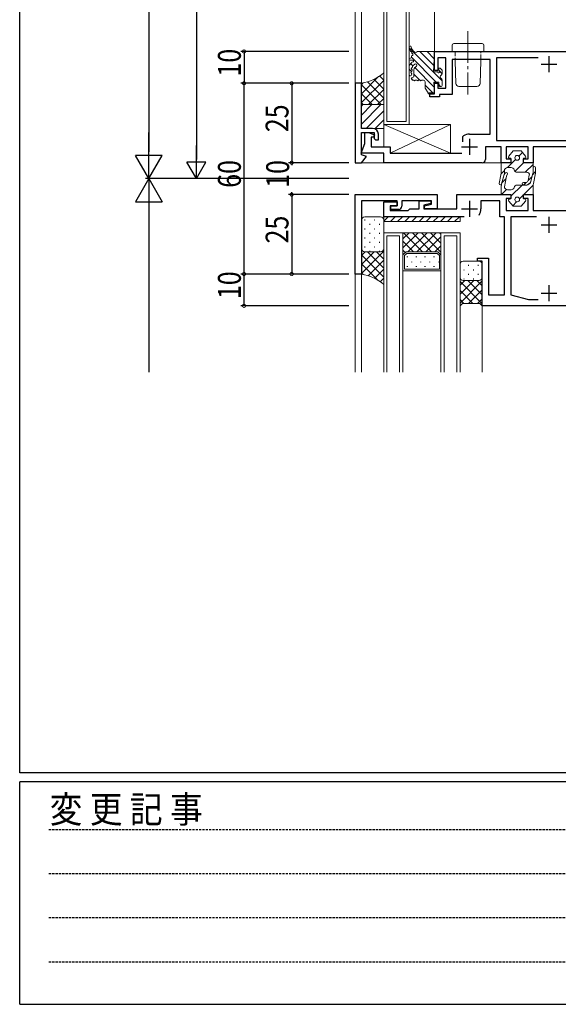
# Model space of a CAD drawing. Extents: x -2 to 1585, y 0 to 1128.
# Drawn here: x 4 to 174, y 0 to 310 of the extents above; entities that cross this region are included whole.
import ezdxf

# ---------------------------------------------------------------- set-up
doc = ezdxf.new("R2010")
doc.units = 0
for name, pattern in [('HIDDEN', [0.375, 0.25, -0.125]), ('YCENTER_1', [13, 10, -1, 1, -1]), ('YHIDDEN_1', [4, 3, -1])]:
    doc.linetypes.add(name, pattern=pattern)
for name, color, linetype in [('YKK_11', 7, 'CONTINUOUS'), ('YKK_12', 2, 'CONTINUOUS'), ('YKK_13', 4, 'CONTINUOUS'), ('YKK_D', 6, 'CONTINUOUS'), ('YKK_ZWAK', 7, 'CONTINUOUS')]:
    doc.layers.add(name, color=color, linetype=linetype)
doc.styles.get("Standard").update_dxf_attribs({"font": 'ROMANS.SHX', "bigfont": 'EXTFONT.SHX'})
doc.styles.add('YKK_OSSTYLE1', font='romans.shx', dxfattribs={"width": 0.9, "bigfont": 'EXTFONT.SHX'})

# ---------------------------------------------------------------- blocks, each defined once
blk = doc.blocks.new('A201')
at = {"layer": 'YKK_ZWAK', "color": 254, "linetype": 'Continuous'}
for p, q in [((21.000001, 34.999501), (21.000001, 409.99951)), ((571.000014, 34.999501), (21.000001, 34.999501)), ((544.000013, 33.999501), (21.000001, 33.999501)), ((21.000001, 8.9995), (21.000001, 33.999501)), ((21.000001, 8.9995), (544.000013, 8.9995))]:
    blk.add_line(p, q, dxfattribs=at)
at = {"layer": 'YKK_ZWAK', "color": 131, "linetype": 'HIDDEN'}
for p, q in [((24.284751, 28.633501), (201.565005, 28.633501)), ((24.284751, 23.684501), (201.565005, 23.684501)), ((24.284751, 18.7355), (201.565005, 18.7355)), ((24.284751, 13.7865), (201.565005, 13.7865))]:
    blk.add_line(p, q, dxfattribs=at)
at = {"layer": 'YKK_ZWAK', "color": 131, "linetype": 'Continuous', "style": 'YKK_OSSTYLE1', "width": 0.9}
blk.add_text('変 更 記 事', height=3, dxfattribs=at).set_placement((24.367481, 29.394844))

msp = doc.modelspace()

# ---------------------------------------------------------------- linework, layer by layer
at = {"layer": 'YKK_11', "color": 7, "linetype": 'Continuous', "lineweight": 30, "ltscale": 0.5}
for p, q in [((134.6, 299.72), (207.6, 299.72)), ((134.6, 293.72), (134.6, 299.72)), ((135.6, 297.72), (135.6, 293.72)), ((138.1, 297.72), (135.6, 297.72)), ((138.1, 288.22), (138.1, 297.72)), ((154.1, 297.72), (154.1, 271.72)), ((167.22, 297.72), (154.1, 297.72)), ((167.22, 297.72), (154.1, 297.72)), ((170.6, 298.22), (170.6, 293.22)), ((140.1, 297.22), (140.1, 286.22)), ((152.1, 297.22), (140.1, 297.22)), ((152.1, 273.72), (152.1, 297.22)), ((168.1, 295.72), (173.1, 295.72)), ((135.6, 293.72), (134.6, 293.72)), ((111.6, 289.72), (109.6, 289.72)), ((109.6, 289.72), (109.6, 264.72)), ((111.6, 275.52), (111.6, 289.72)), ((134.6, 289.72), (135.6, 289.72)), ((134.6, 286.42), (134.6, 289.72)), ((135.6, 289.72), (135.6, 288.22)), ((135.6, 288.22), (138.1, 288.22)), ((133.1, 286.42), (134.6, 286.42)), ((133.1, 285.42), (133.1, 286.42)), ((136.1, 285.42), (133.1, 285.42)), ((136.1, 286.22), (136.1, 285.42)), ((140.1, 286.22), (136.1, 286.22)), ((115.1, 275.52), (111.6, 275.52)), ((111.6, 274.22), (115.6, 274.22)), ((111.6, 267.22), (111.6, 274.22)), ((112.6, 274.22), (113.8, 274.22)), ((112.6, 270.82), (112.6, 274.22)), ((113.8, 274.22), (115.68, 273.53)), ((114.6, 272.72), (114.6, 269.72)), ((115.39, 272.72), (114.6, 272.72)), ((115.68, 273.53), (115.39, 272.72)), ((115.6, 274.22), (115.6, 272.32)), ((116.9, 271.92), (116.9, 273.72)), ((143.5, 272.95), (143.65, 273.22)), ((143.5, 271.27), (143.5, 272.95)), ((145.6, 273.72), (152.1, 273.72)), ((111.47, 267.72), (112.6, 270.82)), ((114.6, 269.72), (120.6, 269.72)), ((115.6, 272.32), (116, 271.92)), ((116, 271.92), (116.9, 271.92)), ((120.6, 269.72), (120.6, 267.72)), ((143.1, 269.72), (148.1, 269.72)), ((145.6, 272.22), (145.6, 267.22)), ((150.6, 269.72), (150.6, 265.72)), ((155.6, 269.72), (150.6, 269.72)), ((154.1, 271.72), (197.68, 271.72)), ((155.6, 264.72), (155.6, 269.72)), ((157.1, 269.72), (157.1, 265.92)), ((164.1, 269.72), (157.1, 269.72)), ((164.1, 265.92), (164.1, 269.72)), ((165.6, 269.72), (165.6, 264.72)), ((189.6, 269.72), (165.6, 269.72)), ((118.6, 267.72), (111.47, 267.72)), ((113.21, 266.64), (111.6, 267.22)), ((111.6, 264.72), (113.21, 266.64)), ((118.6, 264.72), (118.6, 267.72)), ((120.6, 267.72), (143.2, 267.72)), ((109.6, 264.72), (111.6, 264.72)), ((149.6, 264.72), (118.6, 264.72)), ((158.6, 264.72), (155.6, 264.72)), ((157.1, 265.92), (158.6, 265.92)), ((158.6, 265.92), (158.6, 264.72)), ((162.6, 265.92), (164.1, 265.92)), ((162.6, 264.72), (162.6, 265.92)), ((165.6, 264.72), (162.6, 264.72)), ((109.6, 229.72), (109.6, 254.72)), ((109.6, 254.72), (135.4, 254.72)), ((135.4, 254.72), (135.4, 250.22)), ((141.6, 254.72), (158.6, 254.72)), ((141.6, 250.22), (141.6, 254.72)), ((158.6, 254.72), (158.6, 253.52)), ((162.6, 254.72), (165.6, 254.72)), ((162.6, 253.52), (162.6, 254.72)), ((165.6, 254.72), (165.6, 249.72)), ((111.6, 252.72), (111.6, 229.72)), ((122.8, 252.72), (111.6, 252.72)), ((118.6, 252.42), (122.8, 252.42)), ((118.6, 247.72), (118.6, 252.42)), ((120.6, 251.22), (120.6, 249.72)), ((122.8, 251.22), (120.6, 251.22)), ((120.8, 251.22), (122.8, 251.22)), ((120.8, 250.02), (120.8, 251.22)), ((122.8, 251.22), (122.8, 252.72)), ((122.8, 252.42), (122.8, 251.22)), ((124.3, 252.72), (124.3, 251.02)), ((133.6, 252.72), (124.3, 252.72)), ((129.7, 252.72), (133.4, 252.72)), ((129.7, 250.22), (129.7, 252.72)), ((133.4, 251.92), (131.2, 251.33)), ((131.2, 251.33), (131.2, 250.22)), ((131.4, 251.12), (133.6, 251.71)), ((131.4, 250.22), (131.4, 251.12)), ((133.4, 252.72), (133.4, 251.92)), ((133.6, 251.71), (133.6, 252.72)), ((145.6, 252.72), (145.6, 247.72)), ((149.2, 252.72), (149.2, 250.22)), ((155.1, 252.72), (149.2, 252.72)), ((155.1, 247.72), (155.1, 252.72)), ((157.1, 253.52), (157.1, 249.72)), ((158.6, 253.52), (157.1, 253.52)), ((164.1, 253.52), (162.6, 253.52)), ((164.1, 249.72), (164.1, 253.52)), ((120.6, 249.72), (126.3, 249.72)), ((123.3, 250.02), (120.8, 250.02)), ((126.3, 249.72), (126.8, 250.22)), ((126.8, 250.22), (129.7, 250.22)), ((131.2, 250.22), (141.6, 250.22)), ((135.4, 250.22), (131.4, 250.22)), ((143.1, 250.22), (148.1, 250.22)), ((157.1, 249.72), (164.1, 249.72)), ((165.6, 249.72), (196.6, 249.72)), ((143.95, 247.72), (118.6, 247.72)), ((156.6, 247.72), (155.1, 247.72)), ((156.6, 223.22), (156.6, 247.72)), ((158.6, 247.72), (158.6, 223.22)), ((166.68, 247.72), (158.6, 247.72)), ((168.1, 245.22), (173.1, 245.22)), ((170.6, 247.72), (170.6, 242.72)), ((148.1, 234.72), (151.6, 234.72)), ((148.1, 233.72), (148.1, 234.72)), ((149.6, 233.72), (148.1, 233.72)), ((149.6, 219.72), (149.6, 233.72)), ((151.6, 234.72), (151.6, 223.22)), ((111.6, 229.72), (109.6, 229.72)), ((170.6, 226.22), (170.6, 221.22)), ((151.6, 223.22), (156.6, 223.22)), ((158.6, 223.22), (164.2, 221.72)), ((168.1, 223.72), (173.1, 223.72)), ((164.2, 221.72), (167.22, 221.72)), ((209.6, 219.72), (149.6, 219.72))]:
    msp.add_line(p, q, dxfattribs=at)
for centre, radius, start, end in [((115.1, 273.72), 1.8, 0, 90), ((145.6, 269.72), 4, 90, 119.1099), ((149.6, 265.72), 1, 270, 360), ((123.3, 251.02), 1, 270, 360), ((145.6, 250.22), 3.6, 326.9443, 360)]:
    msp.add_arc(centre, radius, start, end, dxfattribs=at)
at = {"layer": 'YKK_12', "color": 2, "linetype": 'Continuous', "lineweight": 13}
for p, q in [((118.6, 914.52), (118.6, 276.72)), ((126.6, 276.72), (126.6, 914.52)), ((119.6, 913.52), (119.6, 277.72)), ((125.6, 277.72), (125.6, 913.52)), ((109.6, 901.82), (109.6, 289.42)), ((111.6, 901.82), (111.6, 289.42)), ((134.6, 891.82), (134.6, 299.41)), ((126.6, 276.72), (118.6, 276.72)), ((119.6, 277.72), (125.6, 277.72)), ((109.89, 264.72), (155.9, 264.72)), ((118.6, 242.72), (118.6, 198.87)), ((124.6, 242.72), (118.6, 242.72)), ((119.6, 241.72), (119.6, 198.87)), ((119.6, 241.72), (123.6, 241.72)), ((123.6, 198.87), (123.6, 241.72)), ((124.6, 198.87), (124.6, 242.72)), ((124.6, 242.72), (124.6, 235.72)), ((136.6, 242.72), (124.6, 242.72)), ((136.6, 242.72), (136.6, 198.87)), ((142.6, 242.72), (136.6, 242.72)), ((136.6, 235.72), (136.6, 242.72)), ((137.6, 241.72), (137.6, 198.87)), ((137.6, 241.72), (141.6, 241.72)), ((141.6, 198.87), (141.6, 241.72)), ((142.6, 198.87), (142.6, 242.72)), ((124.6, 235.72), (125.6, 236.72)), ((125.1, 235.51), (125.81, 236.22)), ((125.1, 231.22), (125.1, 235.51)), ((125.6, 236.72), (135.6, 236.72)), ((125.81, 236.22), (135.39, 236.22)), ((136.1, 235.51), (135.39, 236.22)), ((135.6, 236.72), (136.6, 235.72)), ((136.1, 231.22), (136.1, 235.51)), ((109.6, 230.02), (109.6, 198.87)), ((111.6, 230.02), (111.6, 198.87)), ((136.6, 230.72), (124.6, 230.72)), ((136.1, 231.22), (125.1, 231.22)), ((149.6, 198.87), (149.6, 220.37))]:
    msp.add_line(p, q, dxfattribs=at)
at = {"layer": 'YKK_12', "color": 2}
for p, q in [((129.39, 242.72), (124.6, 237.93)), ((126.56, 242.72), (124.6, 240.75)), ((130.79, 236.72), (124.79, 242.72)), ((132.22, 242.72), (126.22, 236.72)), ((133.62, 236.72), (127.62, 242.72)), ((135.05, 242.72), (129.05, 236.72)), ((136.6, 236.57), (130.45, 242.72)), ((136.6, 239.4), (133.28, 242.72)), ((136.6, 242.23), (136.1, 242.72)), ((127.96, 236.72), (124.6, 240.08)), ((136.6, 241.44), (131.88, 236.72)), ((136.6, 238.61), (134.71, 236.72)), ((125.37, 236.49), (124.6, 237.25)), ((136.6, 235.78), (136.57, 235.75)), ((126.02, 235.02), (126.02, 235.22)), ((127.43, 233.4), (127.43, 233.6)), ((128.85, 235.02), (128.85, 235.22)), ((130.26, 233.4), (130.26, 233.6)), ((131.68, 235.02), (131.68, 235.22)), ((133.09, 233.4), (133.09, 233.6)), ((134.51, 235.02), (134.51, 235.22)), ((135.92, 233.4), (135.92, 233.6)), ((126.02, 231.99), (126.02, 232.19)), ((128.85, 231.99), (128.85, 232.19)), ((131.68, 231.99), (131.68, 232.19)), ((134.51, 231.99), (134.51, 232.19))]:
    msp.add_line(p, q, dxfattribs=at)
at = {"layer": 'YKK_13', "color": 4, "linetype": 'YCENTER_1', "lineweight": 13}
msp.add_line((145.1, 306.14), (145.1, 286.22), dxfattribs=at)
at = {"layer": 'YKK_13', "color": 4}
for p, q in [((136.98, 290.48), (126.66, 300.8)), ((135.09, 290.12), (127.3, 297.91)), ((134.4, 295.31), (129.98, 299.72)), ((134.5, 297.45), (132.23, 299.72)), ((127.73, 295.24), (127.08, 295.88)), ((134.46, 288.5), (128.34, 294.63)), ((111.6, 286.45), (116.98, 291.83)), ((118.6, 290.69), (117.27, 292.02)), ((127.34, 293.38), (126.6, 294.12)), ((127.76, 290.72), (127.3, 291.18)), ((130, 290.72), (128.1, 292.62)), ((136.98, 292.72), (135.88, 293.82)), ((111.6, 283.62), (118.6, 290.62)), ((111.6, 289.28), (112.15, 289.83)), ((117.79, 283.02), (111.6, 289.21)), ((118.6, 285.04), (113.45, 290.18)), ((118.6, 287.87), (115.47, 290.99)), ((134, 286.72), (131.59, 289.13)), ((136.49, 288.72), (135.88, 289.33)), ((114.96, 283.02), (111.6, 286.38)), ((113.82, 283.02), (118.6, 287.79)), ((116.65, 283.02), (118.6, 284.97)), ((112.13, 283.02), (111.6, 283.55)), ((111.6, 282.56), (112.06, 283.02)), ((111.6, 279.73), (114.89, 283.02)), ((111.6, 276.9), (117.72, 283.02)), ((113.05, 275.52), (118.6, 281.07)), ((115.87, 275.52), (118.6, 278.25)), ((161.13, 266.8), (162.26, 267.94)), ((157.55, 263.22), (160.07, 265.74)), ((159.88, 262.02), (162.6, 264.74)), ((163.12, 261.72), (165.6, 264.2)), ((155.54, 261.21), (156.56, 262.23)), ((164.08, 259.15), (165.21, 260.28)), ((165.4, 260.97), (166.4, 261.97)), ((155.82, 258.46), (157.06, 259.7)), ((158.6, 254.17), (162.15, 257.72)), ((162.65, 257.72), (163.47, 258.54)), ((162.68, 254.72), (165.62, 257.66)), ((155.61, 254.72), (157.18, 256.29)), ((161.32, 253.36), (162.6, 254.64)), ((159.18, 251.22), (160.41, 252.45)), ((112.5, 246.78), (112.7, 246.78)), ((114.11, 245.36), (114.31, 245.36)), ((115.53, 246.78), (115.73, 246.78)), ((117.14, 245.36), (117.34, 245.36)), ((118.56, 246.78), (118.59, 246.78)), ((119.96, 247.72), (118.6, 246.36)), ((122.21, 247.72), (120.71, 246.22)), ((124.45, 247.72), (122.95, 246.22)), ((126.7, 247.72), (125.2, 246.22)), ((128.94, 247.72), (127.44, 246.22)), ((131.19, 247.72), (129.69, 246.22)), ((133.43, 247.72), (131.93, 246.22)), ((135.68, 247.72), (134.18, 246.22)), ((137.92, 247.72), (136.42, 246.22)), ((140.17, 247.72), (138.67, 246.22)), ((142.41, 247.72), (140.91, 246.22)), ((112.5, 243.95), (112.7, 243.95)), ((114.11, 242.53), (114.31, 242.53)), ((115.53, 243.95), (115.73, 243.95)), ((117.14, 242.53), (117.34, 242.53)), ((118.56, 243.95), (118.59, 243.95)), ((112.5, 241.12), (112.7, 241.12)), ((114.11, 239.7), (114.31, 239.7)), ((115.53, 241.12), (115.73, 241.12)), ((117.14, 239.7), (117.34, 239.7)), ((118.56, 241.12), (118.59, 241.12)), ((118.6, 236.88), (111.6, 229.88)), ((115.61, 236.72), (111.6, 232.71)), ((112.79, 236.72), (111.6, 235.53)), ((111.6, 235.76), (118.6, 228.76)), ((112.5, 238.29), (112.7, 238.29)), ((113.47, 236.72), (118.6, 231.59)), ((114.11, 236.87), (114.31, 236.87)), ((115.53, 238.29), (115.73, 238.29)), ((116.3, 236.72), (118.6, 234.42)), ((117.14, 236.87), (117.34, 236.87)), ((118.52, 237.33), (118.6, 237.25)), ((118.56, 238.29), (118.59, 238.29)), ((111.6, 232.94), (116.84, 227.7)), ((118.6, 234.05), (113.72, 229.17)), ((145.16, 232.49), (145.36, 232.49)), ((148.19, 232.49), (148.39, 232.49)), ((111.6, 230.11), (112.08, 229.62)), ((118.6, 231.22), (115.71, 228.33)), ((143.75, 231.08), (143.95, 231.08)), ((145.16, 229.66), (145.36, 229.66)), ((146.78, 231.08), (146.98, 231.08)), ((148.19, 229.66), (148.39, 229.66)), ((118.6, 228.39), (117.48, 227.27)), ((142.6, 226.24), (144.08, 227.72)), ((142.6, 223.41), (146.91, 227.72)), ((142.6, 220.58), (149.6, 227.58)), ((149.6, 220.37), (142.6, 227.37)), ((143.75, 228.25), (143.95, 228.25)), ((149.6, 223.19), (145.07, 227.72)), ((146.78, 228.25), (146.98, 228.25)), ((149.6, 226.02), (147.9, 227.72)), ((146.67, 220.47), (142.6, 224.54)), ((145.31, 220.47), (149.6, 224.76)), ((143.84, 220.47), (142.6, 221.71)), ((148.14, 220.47), (149.6, 221.93))]:
    msp.add_line(p, q, dxfattribs=at)
at = {"layer": 'YKK_13', "color": 4, "linetype": 'Continuous', "lineweight": 13}
for p, q in [((140.1, 301.72), (140.1, 299.72)), ((140.6, 302.22), (149.6, 302.22)), ((150.1, 299.72), (150.1, 301.72)), ((126.9, 297.62), (127, 297.62)), ((127.3, 297.92), (127.3, 298.14)), ((129.65, 299.72), (134.3, 299.72)), ((134.3, 293.32), (134.6, 299.41)), ((140.1, 299.72), (150.1, 299.72)), ((126.6, 295.23), (126.6, 292.3)), ((127.3, 296.12), (126.68, 295.43)), ((126.9, 297.02), (127, 297.02)), ((127, 297.02), (127.7, 297.02)), ((127.3, 296.12), (127.48, 296.32)), ((127.61, 295.04), (127.59, 294.75)), ((127.83, 295.3), (128.34, 295.73)), ((128.43, 294.72), (128.87, 295.12)), ((136.89, 293.93), (136.39, 294.43)), ((141.1, 297.22), (141.1, 296.72)), ((141.1, 296.72), (141.27, 289.7)), ((148.92, 289.7), (149.1, 296.72)), ((149.1, 296.72), (149.1, 297.22)), ((118.6, 293.02), (118.6, 283.02)), ((127.3, 291.02), (127.3, 291.29)), ((127.4, 292.64), (127.38, 292.39)), ((127.51, 293.84), (127.48, 293.56)), ((127.53, 291.58), (127.87, 291.66)), ((128.1, 291.95), (128.1, 293.98)), ((134.3, 293.32), (135.36, 293.32)), ((135.88, 294.22), (135.88, 293.84)), ((136.98, 293.72), (136.98, 292.7)), ((111.6, 283.02), (111.6, 289.72)), ((127.6, 290.72), (128.1, 290.72)), ((128.5, 290.72), (129.1, 290.72)), ((129.5, 290.72), (130.1, 290.72)), ((131.1, 290.72), (130.5, 290.72)), ((131.59, 290.22), (131.59, 288.31)), ((131.64, 288.14), (132.59, 286.72)), ((134.32, 290.12), (135.88, 290.12)), ((134.32, 290.12), (134.6, 287.02)), ((135.88, 290.12), (135.88, 289.02)), ((136.18, 288.72), (136.68, 288.72)), ((136.98, 290.74), (136.98, 290.64)), ((136.98, 290.64), (136.98, 289.02)), ((142.38, 288.72), (142.27, 288.72)), ((142.38, 288.72), (147.82, 288.72)), ((147.92, 288.72), (147.82, 288.72)), ((132.59, 286.42), (132.59, 286.72)), ((132.59, 286.42), (132.89, 286.42)), ((132.89, 286.72), (134.3, 286.72)), ((132.89, 286.42), (132.89, 286.72)), ((111.6, 275.52), (111.6, 283.02)), ((111.6, 283.02), (118.6, 283.02)), ((118.6, 283.02), (111.6, 283.02)), ((118.6, 283.02), (118.6, 275.52)), ((139.59, 276.72), (118.59, 276.72)), ((118.59, 276.72), (118.59, 269.72)), ((118.59, 276.72), (139.59, 267.72)), ((139.59, 276.72), (120.59, 267.72)), ((139.59, 267.72), (139.59, 276.72)), ((118.6, 275.52), (111.6, 275.52)), ((118.59, 269.72), (120.59, 269.72)), ((120.59, 269.72), (120.59, 267.72)), ((120.59, 267.72), (139.59, 267.72)), ((159.35, 268.42), (157.95, 266.78)), ((159.35, 268.42), (161.85, 268.42)), ((161.85, 268.42), (163.25, 266.78)), ((158.6, 264.72), (155.6, 264.72)), ((155.6, 264.72), (155.6, 263.02)), ((155.6, 264.72), (155.6, 261.98)), ((158.6, 266.12), (158.25, 266.12)), ((158.6, 264.72), (158.6, 266.12)), ((162.6, 266.12), (162.6, 264.72)), ((162.6, 266.12), (162.95, 266.12)), ((162.6, 264.72), (165.6, 264.72)), ((165.6, 264.72), (165.6, 262.12)), ((155.49, 260.96), (154.92, 258.2)), ((155.7, 258.03), (156.49, 260.98)), ((155.7, 258.04), (156.49, 260.98)), ((156.56, 257.18), (157.22, 260.52)), ((158.66, 263.22), (157.56, 263.22)), ((163.63, 261.72), (160.6, 261.72)), ((164.09, 259.18), (164.37, 260.78)), ((164.74, 258.52), (165.5, 261.34)), ((164.84, 258.91), (165.5, 261.34)), ((165.6, 263.16), (165.6, 262.12)), ((165.7, 258.21), (166.34, 261.43)), ((166.4, 263.16), (166.4, 262.02)), ((155.6, 254.72), (155.6, 257.25)), ((163.63, 257.72), (160.6, 257.72)), ((163.3, 258.52), (162.55, 258.52)), ((163.3, 257.72), (162.55, 257.72)), ((165.6, 254.72), (165.6, 257.23)), ((158.6, 254.72), (155.6, 254.72)), ((158.66, 256.22), (157.56, 256.22)), ((158.6, 254.72), (158.6, 253.32)), ((162.6, 254.72), (165.6, 254.72)), ((162.6, 253.32), (162.6, 254.72)), ((159.35, 251.02), (157.95, 252.66)), ((158.6, 253.32), (158.25, 253.32)), ((159.35, 251.02), (161.85, 251.02)), ((161.85, 251.02), (163.25, 252.66)), ((162.6, 253.32), (162.95, 253.32)), ((111.6, 246.72), (111.6, 237.72)), ((117.59, 247.72), (112.6, 247.72)), ((118.59, 237.72), (118.59, 246.72)), ((142.6, 247.72), (118.6, 247.72)), ((118.6, 247.72), (118.6, 246.22)), ((118.6, 246.22), (142.6, 246.22)), ((142.6, 246.22), (142.6, 247.72)), ((111.6, 237.72), (111.6, 229.72)), ((112.6, 236.72), (117.59, 236.72)), ((117.6, 236.72), (112.6, 236.72)), ((118.6, 226.42), (118.6, 237.72)), ((142.6, 232.72), (142.6, 228.72)), ((148.6, 233.72), (143.6, 233.72)), ((149.6, 228.72), (149.6, 232.72)), ((142.6, 219.72), (142.6, 228.72)), ((143.6, 227.72), (148.6, 227.72)), ((143.6, 227.72), (148.6, 227.72)), ((149.6, 228.72), (149.6, 219.72)), ((143.35, 220.47), (142.6, 219.72)), ((148.85, 220.47), (143.35, 220.47)), ((149.6, 219.72), (148.85, 220.47))]:
    msp.add_line(p, q, dxfattribs=at)
at = {"layer": 'YKK_13', "color": 4, "linetype": 'YHIDDEN_1', "lineweight": 13, "ltscale": 0.5}
for p, q in [((141.1, 299.72), (141.1, 297.22)), ((149.1, 297.22), (149.1, 299.72))]:
    msp.add_line(p, q, dxfattribs=at)
at = {"layer": 'YKK_13', "color": 4, "linetype": 'Continuous', "lineweight": 13}
for centre in [(160.6, 266.27), (160.6, 253.17)]:
    msp.add_circle(centre, 0.75, dxfattribs=at)
for centre, radius, start, end in [((126.91, 301.11), 0.3, 13.3151, 187.2955), ((130.08, 301.52), 3.5, 187.2955, 209.4847), ((129.9, 301.78), 2.76, 192.5904, 236.7284), ((140.6, 301.72), 0.5, 90, 180), ((149.6, 301.72), 0.5, 0, 90), ((126.9, 297.32), 0.3, 90, 270), ((127, 297.92), 0.3, 270, 0), ((127.21, 299.89), 0.2, 209.4847, 266.0503), ((127.18, 299.39), 0.3, 346.2316, 86.0503), ((127.6, 298.14), 0.3, 99.4242, 180), ((127.66, 299.27), 0.2, 166.2316, 222.7973), ((130.08, 301.52), 3.5, 222.7973, 227.1985), ((127.5, 298.73), 0.3, 279.4242, 47.1985), ((128.6, 299.92), 0.5, 244.2011, 301.7883), ((129.65, 298.22), 1.5, 90, 121.7883), ((134.3, 299.42), 0.3, 357.0854, 90), ((126.9, 295.23), 0.3, 137.8645, 180), ((127.55, 294.29), 0.3, 108.4432, 241.2872), ((127.39, 294.77), 0.2, 288.4432, 354.8652), ((127.7, 296.12), 0.3, 90.4362, 137.8645), ((128.61, 294.95), 1, 171.8659, 174.8652), ((127.82, 295.06), 0.2, 107.6707, 171.8659), ((127.7, 296.72), 0.3, 270.4362, 90), ((127.7, 295.44), 0.2, 287.6707, 312.428), ((129.1, 293.98), 1, 132.3793, 180), ((128.6, 295.42), 0.4, 312.3793, 130.1134), ((136.18, 294.22), 0.3, 45, 180), ((108.88, 304.57), 15.1, 280.3879, 310.0931), ((126.98, 292.42), 0.4, 198.4554, 354.8652), ((127.44, 293.1), 0.3, 108.4416, 241.2888), ((127.2, 292.66), 0.2, 354.8652, 61.2888), ((127.6, 291.29), 0.3, 104.0362, 180), ((127.28, 293.57), 0.2, 288.4416, 354.8652), ((127.31, 293.86), 0.2, 354.8652, 61.2872), ((127.8, 291.95), 0.3, 284.0362, 0), ((135.36, 293.02), 0.3, 30, 90), ((135.88, 293.32), 0.3, 210, 60), ((136.18, 293.84), 0.3, 180, 240), ((136.98, 291.72), 0.6, 117.0357, 242.9643), ((136.48, 292.7), 0.5, 297.0357, 0), ((136.48, 290.74), 0.5, 0, 62.9643), ((136.68, 293.72), 0.3, 0, 45), ((127.6, 291.02), 0.3, 180, 270), ((128.3, 290.72), 0.2, 180, 0), ((129.3, 290.72), 0.2, 180, 0), ((130.3, 290.72), 0.2, 180, 0), ((131.09, 290.22), 0.5, 0, 90), ((131.89, 288.31), 0.3, 180, 213.6901), ((136.18, 289.02), 0.3, 180, 270), ((136.68, 289.02), 0.3, 270, 0), ((142.27, 289.72), 1, 181.4321, 270), ((147.92, 289.72), 1, 270, 358.5679), ((134.3, 287.02), 0.3, 270, 10.3889), ((158.25, 266.52), 0.4, 139.4338, 270), ((162.95, 266.52), 0.4, 270, 40.5662), ((166, 263.16), 0.4, 0, 180), ((150.6, 261.98), 5, 348.26, 0), ((157.46, 260.72), 1, 121.9049, 165.0237), ((157.56, 262.22), 1, 90, 177.5151), ((157.16, 261.24), 0.4, 317.4574, 125.7207), ((158.19, 260.3), 1, 137.4574, 166.9368), ((158.66, 262.22), 1, 14.4775, 90), ((160.6, 262.72), 1, 194.4775, 270), ((163.77, 261.07), 0.667, 334.1266, 102.1702), ((162.6, 262.12), 3, 344.956, 0), ((162.6, 262.12), 3, 344.956, 0), ((163.4, 262.02), 3, 348.6901, 360), ((155.31, 258.12), 0.4, 168.26, 348.2591), ((158.6, 257.25), 3, 165.0237, 180), ((157.56, 257.22), 1, 182.4849, 270), ((160.6, 256.72), 1, 90, 165.5225), ((162.55, 258.12), 0.4, 90, 270), ((163.3, 259.32), 0.8, 270, 350.1317), ((163.3, 259.32), 1.6, 270, 344.956), ((163.51, 259.05), 1.34, 275.2153, 336.8121), ((170.6, 257.23), 5, 168.6901, 180), ((158.66, 257.22), 1, 270, 345.5225), ((158.25, 252.92), 0.4, 90, 220.5662), ((162.95, 252.92), 0.4, 319.4338, 90), ((112.6, 246.72), 1, 90, 180), ((117.59, 246.72), 1, 0, 90), ((112.6, 237.72), 1, 180, 270), ((112.6, 237.72), 1, 180, 270), ((117.59, 237.72), 1, 270, 360), ((117.6, 237.72), 1, 270, 0), ((143.6, 232.72), 1, 90, 180), ((148.6, 232.72), 1, 360, 90), ((108.88, 214.87), 15.1, 49.9069, 79.6121), ((143.6, 228.72), 1, 180, 270), ((143.6, 228.72), 1, 180, 270), ((148.6, 228.72), 1, 270, 0), ((148.6, 228.72), 1, 270, 0)]:
    msp.add_arc(centre, radius, start, end, dxfattribs=at)
at = {"layer": 'YKK_13', "color": 4, "linetype": 'Continuous', "lineweight": 13, "start_tangent": (0.05255, 0.998618)}
msp.add_spline([(156.56, 262.26), (156.56, 261.31), (156.49, 260.98)], degree=3, dxfattribs=at)
at = {"layer": 'YKK_D', "color": 6, "linetype": 'Continuous'}
for p, q in [((44.61, 923.12), (44.61, 268.12)), ((59.61, 625.1), (59.61, 265.72)), ((107.59, 299.72), (73.61, 299.72)), ((74.61, 299.72), (74.61, 289.72)), ((107.58, 289.72), (73.61, 289.72)), ((107.58, 289.72), (73.61, 289.72)), ((74.61, 229.72), (74.61, 289.72)), ((107.58, 289.72), (88.61, 289.72)), ((89.61, 289.72), (89.61, 264.72)), ((107.58, 264.72), (88.61, 264.72)), ((107.58, 264.72), (88.61, 264.72)), ((89.61, 264.72), (89.61, 263.95)), ((107.6, 259.72), (43.61, 259.72)), ((107.6, 259.72), (43.61, 259.72)), ((107.6, 259.72), (58.61, 259.72)), ((107.58, 254.72), (88.61, 254.72)), ((107.58, 254.72), (88.61, 254.72)), ((89.61, 254.72), (89.61, 255.49)), ((89.61, 254.72), (89.61, 229.72)), ((44.61, 251.32), (44.61, 198.87)), ((107.58, 229.72), (73.61, 229.72)), ((107.58, 229.72), (73.61, 229.72)), ((74.61, 219.72), (74.61, 229.72)), ((107.58, 229.72), (88.61, 229.72)), ((107.58, 219.72), (73.61, 219.72))]:
    msp.add_line(p, q, dxfattribs=at)
at = {"layer": 'YKK_D', "color": 6, "lineweight": -2}
for p, q in [((44.61, 259.72), (44.61, 274.27)), ((59.61, 259.72), (59.61, 270.11)), ((48.81, 266.99), (40.41, 266.99)), ((44.61, 259.72), (40.41, 266.99)), ((44.61, 259.72), (48.81, 266.99)), ((62.61, 264.92), (56.61, 264.92)), ((59.61, 259.72), (56.61, 264.92)), ((59.61, 259.72), (62.61, 264.92)), ((44.61, 259.72), (40.41, 252.45)), ((44.61, 259.72), (44.61, 245.17)), ((44.61, 259.72), (48.81, 252.45)), ((40.41, 252.45), (48.81, 252.45))]:
    msp.add_line(p, q, dxfattribs=at)
at = {"layer": 'YKK_D', "color": 6, "linetype": 'ByBlock', "const_width": 1.02}
for points in [[(74.61, 299.59, 1), (74.61, 299.85, 1)], [(74.61, 289.59, 1), (74.61, 289.85, 1)], [(74.61, 289.85, 1), (74.61, 289.59, 1)], [(89.61, 289.59, 1), (89.61, 289.85, 1)], [(89.61, 264.59, 1), (89.61, 264.85, 1)], [(89.61, 264.85, 1), (89.61, 264.59, 1)], [(89.61, 254.85, 1), (89.61, 254.59, 1)], [(89.61, 254.59, 1), (89.61, 254.85, 1)], [(74.61, 229.85, 1), (74.61, 229.59, 1)], [(74.61, 229.59, 1), (74.61, 229.85, 1)], [(89.61, 229.85, 1), (89.61, 229.59, 1)], [(74.61, 219.85, 1), (74.61, 219.59, 1)]]:
    msp.add_lwpolyline(points, format="xyb", close=True, dxfattribs=at)

# ---------------------------------------------------------------- block references
at = {"layer": 'YKK_ZWAK', "xscale": 2.8, "yscale": 2.8, "zscale": 2.8}
msp.add_blockref('A201', (-54.8, -25.2), dxfattribs=at)

# ---------------------------------------------------------------- texts
at = {"layer": 'YKK_D', "color": 6, "width": 0.8}
for s, p in [('10', (73.61, 291.84)), ('25', (88.61, 274.34)), ('60', (73.61, 256.84)), ('10', (88.81, 256.84)), ('25', (88.61, 239.34)), ('10', (73.61, 221.84))]:
    msp.add_text(s, height=7.2, rotation=90, dxfattribs=at).set_placement(p)

doc.saveas('drawing.dxf')
